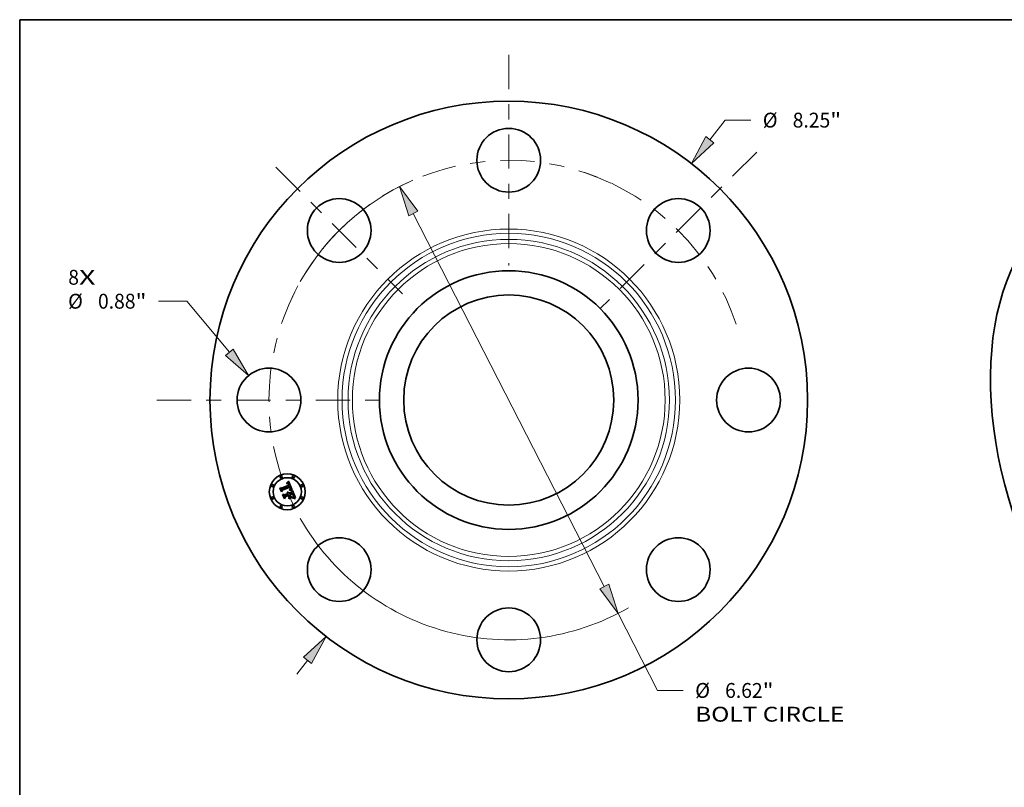
# Model space of a CAD drawing. Extents: x 0 to 10.8, y 0 to 8.2.
# Drawn here: x 0.2 to 6.8, y 3.2 to 8.2 of the extents above; entities that cross this region are included whole.
import ezdxf
from ezdxf.enums import TextEntityAlignment as Align

# ---------------------------------------------------------------- set-up
doc = ezdxf.new("R2010")
doc.units = 0
doc.header["$MEASUREMENT"] = 0
doc.linetypes.add('DASHDOT', pattern=[18.5, 12, -3, 0.5, -3])
doc.layers.get('0').update_dxf_attribs({"lineweight": 13})
doc.layers.add('1', color=7, linetype='Continuous', lineweight=13)
doc.styles.get("Standard").update_dxf_attribs({"font": 'isocp.shx'})

# ---------------------------------------------------------------- blocks, each defined once
blk = doc.blocks.new('BLOCK6')
at = {"color": 7, "lineweight": 13, "ltscale": 0.03937}
for s, p, p2 in [('8', (-6.081205, 1.59177), (-5.933046, 1.59177)), ('X', (-5.933046, 1.59177), (-5.705177, 1.59177))]:
    blk.add_text(s, height=0.205053, dxfattribs=at).set_placement(p, p2, align=Align.FIT)
blk = doc.blocks.new('BLOCK7')
at = {"color": 7, "lineweight": 13, "ltscale": 0.008537}
blk.add_line((2.776986, 3.593749), (2.985782, 3.863956), dxfattribs=at)
at = {"color": 7, "lineweight": 13, "ltscale": 0.008854}
blk.add_line((2.985782, 3.863956), (3.339949, 3.863956), dxfattribs=at)
at = {"color": 7, "lineweight": 13, "ltscale": 0.005988}
blk.add_line((-2.923432, -3.783268), (-2.776986, -3.593749), dxfattribs=at)
at = {"color": 7, "lineweight": 13, "ltscale": 0.03937}
for points in [[(2.722036, 3.63621), (2.52222, 3.264052), (2.831935, 3.551288)], [(-2.722036, -3.63621), (-2.52222, -3.264052), (-2.831935, -3.551288)]]:
    blk.add_lwpolyline(points, close=True, dxfattribs=at)
for points in [[(2.722036, 3.63621), (2.52222, 3.264052), (2.722036, 3.63621), (2.831935, 3.551288)], [(-2.722036, -3.63621), (-2.52222, -3.264052), (-2.722036, -3.63621), (-2.831935, -3.551288)]]:
    blk.add_solid(points, dxfattribs=at)
for s, p, p2 in [('%%c', (3.506616, 3.76143), (3.711668, 3.76143)), ('8.25', (3.920002, 3.76143), (4.438559, 3.76143)), ('"', (4.438559, 3.76143), (4.588931, 3.76143))]:
    blk.add_text(s, height=0.205052, dxfattribs=at).set_placement(p, p2, align=Align.FIT)
blk = doc.blocks.new('BLOCK8')
at = {"color": 7, "lineweight": 13, "ltscale": 0.009798}
blk.add_line((-4.443261, 1.364022), (-4.835191, 1.364022), dxfattribs=at)
at = {"color": 7, "lineweight": 13, "ltscale": 0.03937}
blk.add_line((-3.857444, 0.658918), (-4.443261, 1.364022), dxfattribs=at)
blk.add_lwpolyline([(-3.910858, 0.61454), (-3.591179, 0.338435), (-3.804031, 0.703295)], close=True, dxfattribs=at)
blk.add_solid([(-3.910858, 0.61454), (-3.591179, 0.338435), (-3.910858, 0.61454), (-3.804031, 0.703295)], dxfattribs=at)
for s, p, p2 in [('%%c', (-6.084173, 1.261496), (-5.87912, 1.261496)), ('0.88', (-5.670787, 1.261496), (-5.152229, 1.261496)), ('"', (-5.15223, 1.261496), (-5.001858, 1.261496))]:
    blk.add_text(s, height=0.205052, dxfattribs=at).set_placement(p, p2, align=Align.FIT)
blk = doc.blocks.new('BLOCK9')
at = {"color": 7, "lineweight": 13, "ltscale": 0.03937}
for p, q in [((-1.318631, 2.575388), (1.318631, -2.575388)), ((1.508523, -2.946262), (2.052567, -4.00882))]:
    blk.add_line(p, q, dxfattribs=at)
at = {"color": 7, "lineweight": 13, "ltscale": 0.008854}
blk.add_line((2.052567, -4.00882), (2.406734, -4.00882), dxfattribs=at)
at = {"color": 7, "lineweight": 13, "ltscale": 0.03937}
for points in [[(-1.256819, 2.607037), (-1.508523, 2.946262), (-1.380443, 2.543739)], [(1.256819, -2.607037), (1.508523, -2.946262), (1.380443, -2.543739)]]:
    blk.add_lwpolyline(points, close=True, dxfattribs=at)
for start, end in [(114.27347, 150.37951), (209.620504, 299.952569)]:
    blk.add_arc((0, 0), 3.31, start, end, dxfattribs=at)
for points in [[(-1.256819, 2.607037), (-1.508523, 2.946262), (-1.256819, 2.607037), (-1.380443, 2.543739)], [(1.256819, -2.607037), (1.508523, -2.946262), (1.256819, -2.607037), (1.380443, -2.543739)]]:
    blk.add_solid(points, dxfattribs=at)
for s, p, p2 in [('%%c', (2.5734, -4.111346), (2.778452, -4.111346)), ('6.62', (2.986786, -4.111346), (3.505343, -4.111346)), ('"', (3.505344, -4.111346), (3.655715, -4.111346)), ('BOLT CIRCLE', (2.5734, -4.439431), (4.632222, -4.439431))]:
    blk.add_text(s, height=0.205052, dxfattribs=at).set_placement(p, p2, align=Align.FIT)
blk = doc.blocks.new('BLOCK10')
at = {"color": 7, "linetype": 'DASHDOT', "lineweight": 13, "ltscale": 0.03937}
blk.add_line((-4.857146, 0), (-1.762854, 0), dxfattribs=at)
blk.add_arc((0, 0), 3.31, 153.219065, 206.780935, dxfattribs=at)
blk = doc.blocks.new('BLOCK11')
at = {"color": 7, "linetype": 'DASHDOT', "lineweight": 13, "ltscale": 0.03937}
blk.add_line((-3.214732, 3.214732), (-1.466314, 1.466314), dxfattribs=at)
blk.add_arc((0, 0), 3.31, 113.599454, 156.400554, dxfattribs=at)
blk = doc.blocks.new('BLOCK12')
at = {"color": 7, "linetype": 'DASHDOT', "lineweight": 13, "ltscale": 0.03937}
blk.add_line((0, 4.763897), (0, 1.856103), dxfattribs=at)
blk.add_arc((0, 0), 3.31, 64.83318, 115.166825, dxfattribs=at)
blk = doc.blocks.new('BLOCK13')
at = {"color": 7, "linetype": 'DASHDOT', "lineweight": 13, "ltscale": 0.03937}
blk.add_line((3.423531, 3.423531), (1.257516, 1.257516), dxfattribs=at)
blk.add_arc((0, 0), 3.31, 18.488077, 71.511924, dxfattribs=at)

msp = doc.modelspace()

# ---------------------------------------------------------------- linework, layer by layer
at = {"color": 7, "lineweight": 35, "ltscale": 0.001291}
msp.add_line((1.9859, 5.1461), (2.0336, 5.1659), dxfattribs=at)
at = {"color": 7, "lineweight": 35, "ltscale": 0.001407}
msp.add_line((2.0417, 5.1574), (1.9894, 5.1364), dxfattribs=at)
at = {"color": 7, "lineweight": 35, "ltscale": 0.001352}
msp.add_line((1.9899, 5.1338), (2.0399, 5.1545), dxfattribs=at)
at = {"color": 7, "lineweight": 35, "ltscale": 3e-05}
for p, q in [((2.019, 5.1764), (2.0201, 5.1768)), ((2.0219, 5.1803), (2.0208, 5.1799)), ((2.0388, 5.1373), (2.0398, 5.1381)), ((2.0541, 5.1311), (2.0529, 5.1314)), ((2.0592, 5.1053), (2.0587, 5.1064)), ((2.0609, 5.1013), (2.0605, 5.1025)), ((2.0636, 5.0893), (2.063, 5.0882)), ((2.0662, 5.0976), (2.0659, 5.0988)), ((2.063, 5.0882), (2.0623, 5.0873))]:
    msp.add_line(p, q, dxfattribs=at)
at = {"color": 7, "lineweight": 35, "ltscale": 3.4e-05}
for p, q in [((2.0195, 5.1752), (2.019, 5.1764)), ((2.0314, 5.1171), (2.0323, 5.1161)), ((2.0505, 5.1334), (2.0519, 5.1332)), ((2.0606, 5.1055), (2.0612, 5.1042)), ((2.0632, 5.0936), (2.063, 5.095)), ((2.0656, 5.1), (2.0652, 5.1013)), ((2.0625, 5.0854), (2.0634, 5.0864)), ((2.0698, 5.0829), (2.0684, 5.083))]:
    msp.add_line(p, q, dxfattribs=at)
at = {"color": 7, "lineweight": 35, "ltscale": 2.6e-05}
for p, q in [((2.0205, 5.1755), (2.0195, 5.1752)), ((2.0212, 5.177), (2.0223, 5.1772)), ((2.0322, 5.1693), (2.0318, 5.1703)), ((2.032, 5.1728), (2.0325, 5.1719)), ((2.0333, 5.1764), (2.0327, 5.1772)), ((2.0369, 5.1684), (2.0366, 5.1694)), ((2.0372, 5.1674), (2.0369, 5.1684)), ((2.0235, 5.1192), (2.0225, 5.1196)), ((2.0394, 5.1364), (2.0384, 5.1363)), ((2.0405, 5.1495), (2.0401, 5.1505)), ((2.0408, 5.1485), (2.0405, 5.1495)), ((2.0444, 5.1511), (2.044, 5.1521)), ((2.0601, 5.1033), (2.0597, 5.1043)), ((2.0621, 5.0983), (2.0617, 5.0993)), ((2.0665, 5.0955), (2.0664, 5.0965)), ((2.0783, 5.0812), (2.0773, 5.0814))]:
    msp.add_line(p, q, dxfattribs=at)
at = {"color": 7, "lineweight": 35, "ltscale": 4.6e-05}
for p, q in [((2.0196, 5.1795), (2.0205, 5.1811)), ((2.0265, 5.1869), (2.0278, 5.1883)), ((1.9749, 5.1457), (1.9757, 5.1473)), ((2.0439, 5.1339), (2.0457, 5.1338)), ((2.0658, 5.0804), (2.0676, 5.0802))]:
    msp.add_line(p, q, dxfattribs=at)
at = {"color": 7, "lineweight": 35, "ltscale": 3.2e-05}
for p, q in [((2.0208, 5.1799), (2.0196, 5.1795)), ((2.0259, 5.1201), (2.0271, 5.1198)), ((2.0271, 5.1198), (2.0283, 5.1194)), ((2.0294, 5.1188), (2.0305, 5.118)), ((2.0519, 5.1332), (2.0531, 5.1329)), ((2.0587, 5.1064), (2.0581, 5.1075)), ((2.063, 5.0899), (2.0632, 5.0911)), ((2.0642, 5.0917), (2.064, 5.0905)), ((2.0659, 5.0988), (2.0656, 5.1)), ((2.0634, 5.0864), (2.0641, 5.0875)), ((2.0773, 5.0775), (2.0769, 5.0763))]:
    msp.add_line(p, q, dxfattribs=at)
at = {"color": 7, "lineweight": 35, "ltscale": 2.8e-05}
for p, q in [((2.0201, 5.1768), (2.0212, 5.177)), ((2.023, 5.1805), (2.0219, 5.1803)), ((2.0384, 5.1363), (2.0388, 5.1373)), ((2.0398, 5.1381), (2.0406, 5.1388)), ((2.0428, 5.1466), (2.043, 5.1455)), ((2.044, 5.1521), (2.0436, 5.1532)), ((2.0597, 5.1043), (2.0592, 5.1053)), ((2.0664, 5.0965), (2.0662, 5.0976)), ((2.0618, 5.0831), (2.0606, 5.0831)), ((2.0629, 5.0831), (2.0618, 5.0831))]:
    msp.add_line(p, q, dxfattribs=at)
at = {"color": 7, "lineweight": 35, "ltscale": 4e-05}
for p, q in [((2.0205, 5.1811), (2.0217, 5.1822)), ((2.0474, 5.1337), (2.0491, 5.1336)), ((2.064, 5.0962), (2.0642, 5.0946)), ((2.0617, 5.0791), (2.0601, 5.079))]:
    msp.add_line(p, q, dxfattribs=at)
at = {"color": 7, "lineweight": 35, "ltscale": 2.4e-05}
for p, q in [((2.0214, 5.1757), (2.0205, 5.1755)), ((2.026, 5.1808), (2.0251, 5.1808)), ((2.0318, 5.1703), (2.0314, 5.1712)), ((2.0315, 5.1736), (2.032, 5.1728)), ((2.0327, 5.1772), (2.0321, 5.178)), ((2.0359, 5.1713), (2.0355, 5.1722)), ((2.0253, 5.1183), (2.0244, 5.1188)), ((2.026, 5.1177), (2.0253, 5.1183)), ((2.0268, 5.1127), (2.0272, 5.1118)), ((2.0272, 5.1118), (2.0276, 5.111)), ((2.0294, 5.1134), (2.029, 5.1142)), ((2.0414, 5.1365), (2.0404, 5.1365)), ((2.041, 5.1519), (2.0414, 5.151)), ((2.0414, 5.1456), (2.0413, 5.1465)), ((2.0413, 5.1408), (2.0414, 5.1418)), ((2.0415, 5.1446), (2.0414, 5.1456)), ((2.0414, 5.1418), (2.0415, 5.1427)), ((2.0423, 5.1366), (2.0414, 5.1365)), ((2.0415, 5.1437), (2.0415, 5.1446)), ((2.0415, 5.1427), (2.0415, 5.1437)), ((2.0421, 5.1402), (2.0428, 5.1409)), ((2.0449, 5.1492), (2.0447, 5.1502)), ((2.0624, 5.0974), (2.0621, 5.0983)), ((2.0657, 5.0903), (2.066, 5.0912)), ((2.0666, 5.0945), (2.0665, 5.0955)), ((2.0659, 5.0831), (2.065, 5.0831))]:
    msp.add_line(p, q, dxfattribs=at)
at = {"color": 7, "lineweight": 35, "ltscale": 2.3e-05}
for p, q in [((2.0223, 5.1759), (2.0214, 5.1757)), ((2.0232, 5.1774), (2.0242, 5.1774)), ((2.0269, 5.1807), (2.026, 5.1808)), ((2.0314, 5.1712), (2.0309, 5.172)), ((2.031, 5.1743), (2.0315, 5.1736)), ((2.0321, 5.178), (2.0314, 5.1786)), ((2.0421, 5.1566), (2.0417, 5.1574)), ((2.0425, 5.1557), (2.0421, 5.1566)), ((2.0429, 5.1549), (2.0425, 5.1557)), ((2.0433, 5.154), (2.0429, 5.1549)), ((2.0225, 5.1196), (2.0232, 5.1202)), ((2.0268, 5.1171), (2.026, 5.1177)), ((2.0263, 5.1134), (2.0268, 5.1127)), ((2.0274, 5.1165), (2.0268, 5.1171)), ((2.028, 5.1158), (2.0274, 5.1165)), ((2.0285, 5.115), (2.028, 5.1158)), ((2.029, 5.1142), (2.0285, 5.115)), ((2.0414, 5.151), (2.0417, 5.1502)), ((2.0426, 5.1429), (2.0422, 5.142)), ((2.0433, 5.1366), (2.0423, 5.1366)), ((2.043, 5.1455), (2.043, 5.1446)), ((2.0436, 5.1532), (2.0433, 5.154)), ((2.045, 5.1483), (2.0449, 5.1492)), ((2.0605, 5.1025), (2.0601, 5.1033)), ((2.0763, 5.0817), (2.0754, 5.0819))]:
    msp.add_line(p, q, dxfattribs=at)
at = {"color": 7, "lineweight": 35, "ltscale": 4.1e-05}
for p, q in [((2.0217, 5.1822), (2.0229, 5.1833)), ((2.0487, 5.132), (2.047, 5.1322)), ((2.0634, 5.0791), (2.0617, 5.0791))]:
    msp.add_line(p, q, dxfattribs=at)
at = {"color": 7, "lineweight": 35, "ltscale": 2.5e-05}
for p, q in [((2.0223, 5.1772), (2.0232, 5.1774)), ((2.0251, 5.1808), (2.0241, 5.1807)), ((2.0362, 5.1703), (2.0359, 5.1713)), ((2.0366, 5.1694), (2.0362, 5.1703)), ((2.0244, 5.1188), (2.0235, 5.1192)), ((2.0404, 5.1365), (2.0394, 5.1364)), ((2.0411, 5.1475), (2.0408, 5.1485)), ((2.0413, 5.1465), (2.0411, 5.1475)), ((2.0414, 5.1395), (2.0421, 5.1402)), ((2.0422, 5.142), (2.0416, 5.1412)), ((2.0447, 5.1502), (2.0444, 5.1511)), ((2.0652, 5.0894), (2.0657, 5.0903)), ((2.065, 5.0831), (2.064, 5.0831)), ((2.0773, 5.0814), (2.0763, 5.0817))]:
    msp.add_line(p, q, dxfattribs=at)
at = {"color": 7, "lineweight": 35, "ltscale": 2.2e-05}
for p, q in [((2.0232, 5.176), (2.0223, 5.1759)), ((2.0242, 5.1774), (2.025, 5.1774)), ((2.0278, 5.1806), (2.0269, 5.1807)), ((2.0309, 5.172), (2.0305, 5.1727)), ((2.0314, 5.1786), (2.0307, 5.1792)), ((2.0215, 5.1171), (2.0223, 5.1167)), ((2.0223, 5.1167), (2.0231, 5.1163)), ((2.0245, 5.1154), (2.0251, 5.1148)), ((2.0251, 5.1148), (2.0257, 5.1141)), ((2.0257, 5.1141), (2.0263, 5.1134)), ((2.0417, 5.1502), (2.042, 5.1494)), ((2.0429, 5.1437), (2.0426, 5.1429)), ((2.0428, 5.1409), (2.0433, 5.1417)), ((2.043, 5.1446), (2.0429, 5.1437)), ((2.0441, 5.1366), (2.0433, 5.1366)), ((2.0626, 5.0965), (2.0624, 5.0974)), ((2.066, 5.0912), (2.0663, 5.0921)), ((2.0666, 5.0937), (2.0666, 5.0945)), ((2.0668, 5.0831), (2.0659, 5.0831)), ((2.0754, 5.0819), (2.0745, 5.0821))]:
    msp.add_line(p, q, dxfattribs=at)
at = {"color": 7, "lineweight": 35, "ltscale": 4.2e-05}
for p, q in [((2.0229, 5.1833), (2.0241, 5.1844)), ((2.0589, 5.0802), (2.0605, 5.0804))]:
    msp.add_line(p, q, dxfattribs=at)
at = {"color": 7, "lineweight": 35, "ltscale": 2.7e-05}
for p, q in [((2.0241, 5.1807), (2.023, 5.1805)), ((2.0325, 5.1719), (2.033, 5.1709)), ((2.0339, 5.1755), (2.0333, 5.1764)), ((2.0406, 5.1388), (2.0414, 5.1395)), ((2.0617, 5.0993), (2.0614, 5.1003)), ((2.0647, 5.0885), (2.0652, 5.0894)), ((2.064, 5.0831), (2.0629, 5.0831))]:
    msp.add_line(p, q, dxfattribs=at)
at = {"color": 7, "lineweight": 35, "ltscale": 2e-05}
for p, q in [((2.024, 5.1761), (2.0232, 5.176)), ((2.0259, 5.1774), (2.0266, 5.1772)), ((2.0293, 5.18), (2.0286, 5.1803)), ((2.03, 5.1797), (2.0293, 5.18)), ((2.0298, 5.1755), (2.0304, 5.175)), ((2.0305, 5.1727), (2.03, 5.1734)), ((2.0223, 5.115), (2.0216, 5.1154)), ((2.023, 5.1146), (2.0223, 5.115)), ((2.0263, 5.1104), (2.026, 5.1111)), ((2.0297, 5.1126), (2.0294, 5.1134)), ((2.042, 5.1494), (2.0422, 5.1486)), ((2.0438, 5.1424), (2.0442, 5.1431)), ((2.0451, 5.1467), (2.0451, 5.1475)), ((2.0451, 5.1459), (2.0451, 5.1467)), ((2.0466, 5.1365), (2.0458, 5.1365)), ((2.0663, 5.0921), (2.0665, 5.0929)), ((2.0665, 5.0929), (2.0666, 5.0937)), ((2.0737, 5.0823), (2.0729, 5.0824))]:
    msp.add_line(p, q, dxfattribs=at)
at = {"color": 7, "lineweight": 35, "ltscale": 3.7e-05}
for p, q in [((2.0255, 5.1761), (2.024, 5.1761)), ((2.0209, 5.1157), (2.0215, 5.1171)), ((2.0491, 5.1336), (2.0505, 5.1334)), ((2.0542, 5.1326), (2.0541, 5.1311)), ((2.0642, 5.0946), (2.0643, 5.0931))]:
    msp.add_line(p, q, dxfattribs=at)
at = {"color": 7, "lineweight": 35, "ltscale": 4.3e-05}
for p, q in [((2.0241, 5.1844), (2.0253, 5.1857)), ((2.0457, 5.1338), (2.0474, 5.1337)), ((2.0605, 5.0804), (2.0623, 5.0805)), ((2.0651, 5.079), (2.0634, 5.0791))]:
    msp.add_line(p, q, dxfattribs=at)
at = {"color": 7, "lineweight": 35, "ltscale": 2.1e-05}
for p, q in [((2.025, 5.1774), (2.0259, 5.1774)), ((2.0286, 5.1803), (2.0278, 5.1806)), ((2.0307, 5.1792), (2.03, 5.1797)), ((2.0304, 5.175), (2.031, 5.1743)), ((2.0216, 5.1154), (2.0209, 5.1157)), ((2.0231, 5.1163), (2.0238, 5.1159)), ((2.0238, 5.1159), (2.0245, 5.1154)), ((2.0433, 5.1417), (2.0438, 5.1424)), ((2.045, 5.1366), (2.0441, 5.1366)), ((2.0451, 5.1475), (2.045, 5.1483)), ((2.0458, 5.1365), (2.045, 5.1366)), ((2.0558, 5.1354), (2.055, 5.1355)), ((2.0628, 5.0957), (2.0626, 5.0965)), ((2.0676, 5.0831), (2.0668, 5.0831)), ((2.0745, 5.0821), (2.0737, 5.0823))]:
    msp.add_line(p, q, dxfattribs=at)
at = {"color": 7, "lineweight": 35, "ltscale": 4.4e-05}
for p, q in [((2.0253, 5.1857), (2.0265, 5.1869)), ((2.047, 5.1322), (2.0453, 5.1323)), ((2.0636, 5.0979), (2.064, 5.0962)), ((2.0623, 5.0805), (2.064, 5.0805))]:
    msp.add_line(p, q, dxfattribs=at)
at = {"color": 7, "lineweight": 35, "ltscale": 3.3e-05}
for p, q in [((2.0268, 5.1758), (2.0255, 5.1761)), ((2.029, 5.1745), (2.0279, 5.1753)), ((2.0355, 5.1722), (2.035, 5.1734)), ((2.0246, 5.1202), (2.0259, 5.1201)), ((2.0305, 5.118), (2.0314, 5.1171)), ((2.0425, 5.1479), (2.0428, 5.1466)), ((2.0529, 5.1314), (2.0516, 5.1317)), ((2.0595, 5.1079), (2.0601, 5.1067)), ((2.0601, 5.1067), (2.0606, 5.1055)), ((2.0627, 5.0886), (2.063, 5.0899)), ((2.0586, 5.0789), (2.0589, 5.0802)), ((2.0722, 5.0826), (2.0709, 5.0828))]:
    msp.add_line(p, q, dxfattribs=at)
at = {"color": 7, "lineweight": 35, "ltscale": 1.9e-05}
for p, q in [((2.0266, 5.1772), (2.0274, 5.177)), ((2.0293, 5.176), (2.0298, 5.1755)), ((2.03, 5.1734), (2.0295, 5.1739)), ((2.0236, 5.1141), (2.023, 5.1146)), ((2.0242, 5.1136), (2.0236, 5.1141)), ((2.0247, 5.113), (2.0242, 5.1136)), ((2.0252, 5.1124), (2.0247, 5.113)), ((2.0256, 5.1118), (2.0252, 5.1124)), ((2.026, 5.1111), (2.0256, 5.1118)), ((2.0299, 5.1119), (2.0297, 5.1126)), ((2.0395, 5.1518), (2.0391, 5.1525)), ((2.0398, 5.1511), (2.0395, 5.1518)), ((2.0422, 5.1486), (2.0425, 5.1479)), ((2.0442, 5.1431), (2.0445, 5.1437)), ((2.045, 5.1451), (2.0451, 5.1459)), ((2.0474, 5.1364), (2.0466, 5.1365)), ((2.063, 5.095), (2.0628, 5.0957)), ((2.0684, 5.083), (2.0676, 5.0831))]:
    msp.add_line(p, q, dxfattribs=at)
at = {"color": 7, "lineweight": 35, "ltscale": 3.1e-05}
for p, q in [((2.0279, 5.1753), (2.0268, 5.1758)), ((2.035, 5.1734), (2.0345, 5.1745)), ((2.0283, 5.1194), (2.0294, 5.1188)), ((2.0633, 5.0924), (2.0632, 5.0936)), ((2.0632, 5.0911), (2.0633, 5.0924)), ((2.064, 5.0905), (2.0636, 5.0893))]:
    msp.add_line(p, q, dxfattribs=at)
at = {"color": 7, "lineweight": 35, "ltscale": 3.6e-05}
for p, q in [((2.0274, 5.177), (2.0286, 5.1764)), ((2.0323, 5.1161), (2.0332, 5.1149)), ((2.0372, 5.1323), (2.0371, 5.1337)), ((2.0617, 5.1029), (2.0623, 5.1016)), ((2.0652, 5.1013), (2.0647, 5.1026)), ((2.0616, 5.0842), (2.0625, 5.0854))]:
    msp.add_line(p, q, dxfattribs=at)
at = {"color": 7, "lineweight": 35, "ltscale": 4.7e-05}
for p, q in [((2.0278, 5.1883), (2.029, 5.1897)), ((2.0453, 5.1323), (2.0434, 5.1323)), ((2.063, 5.0997), (2.0636, 5.0979)), ((2.0687, 5.0784), (2.0669, 5.0787)), ((2.0676, 5.0802), (2.0695, 5.0798))]:
    msp.add_line(p, q, dxfattribs=at)
at = {"color": 7, "lineweight": 35, "ltscale": 1.8e-05}
for p, q in [((2.0286, 5.1764), (2.0293, 5.176)), ((2.0295, 5.1739), (2.029, 5.1745)), ((2.0401, 5.1505), (2.0398, 5.1511)), ((2.0445, 5.1437), (2.0448, 5.1444)), ((2.0448, 5.1444), (2.045, 5.1451)), ((2.0729, 5.0824), (2.0722, 5.0826))]:
    msp.add_line(p, q, dxfattribs=at)
at = {"color": 7, "lineweight": 35, "ltscale": 4.8e-05}
for p, q in [((2.029, 5.1897), (2.0303, 5.1911)), ((1.9925, 5.103), (1.9933, 5.1047)), ((2.061, 5.1115), (2.0603, 5.1133))]:
    msp.add_line(p, q, dxfattribs=at)
at = {"color": 7, "lineweight": 35, "ltscale": 4.9e-05}
for p, q in [((2.0303, 5.1911), (2.0316, 5.1927)), ((2.0434, 5.1323), (2.0415, 5.1324)), ((2.0419, 5.1339), (2.0439, 5.1339)), ((2.0707, 5.078), (2.0687, 5.0784)), ((2.0695, 5.0798), (2.0714, 5.0794))]:
    msp.add_line(p, q, dxfattribs=at)
at = {"color": 7, "lineweight": 35, "ltscale": 0.001555}
msp.add_line((2.0316, 5.1927), (2.0558, 5.1354), dxfattribs=at)
at = {"color": 7, "lineweight": 35, "ltscale": 9.2e-05}
msp.add_line((2.0336, 5.1659), (2.0322, 5.1693), dxfattribs=at)
at = {"color": 7, "lineweight": 35, "ltscale": 2.9e-05}
for p, q in [((2.033, 5.1709), (2.0335, 5.1698)), ((2.0345, 5.1745), (2.0339, 5.1755)), ((2.0531, 5.1329), (2.0542, 5.1326)), ((2.0614, 5.1003), (2.0609, 5.1013)), ((2.0641, 5.0875), (2.0647, 5.0885)), ((2.0709, 5.0828), (2.0698, 5.0829))]:
    msp.add_line(p, q, dxfattribs=at)
at = {"color": 7, "lineweight": 35, "ltscale": 7.8e-05}
msp.add_line((2.0335, 5.1698), (2.0346, 5.1669), dxfattribs=at)
at = {"color": 7, "lineweight": 35, "ltscale": 6.5e-05}
msp.add_line((2.0346, 5.1669), (2.0372, 5.1674), dxfattribs=at)
at = {"color": 7, "lineweight": 35, "ltscale": 7e-05}
msp.add_line((2.0399, 5.1545), (2.041, 5.1519), dxfattribs=at)
at = {"color": 7, "lineweight": 35, "ltscale": 0.000663}
msp.add_line((1.985, 5.1212), (1.9749, 5.1457), dxfattribs=at)
at = {"color": 7, "lineweight": 35, "ltscale": 0.000622}
msp.add_line((1.9757, 5.1473), (1.9852, 5.1243), dxfattribs=at)
at = {"color": 7, "lineweight": 35, "ltscale": 0.000593}
msp.add_line((1.9865, 5.1286), (1.9775, 5.1505), dxfattribs=at)
at = {"color": 7, "lineweight": 35, "ltscale": 0.000237}
for p, q in [((1.9775, 5.1505), (1.9859, 5.1461)), ((2.0097, 5.0923), (2.006, 5.0836))]:
    msp.add_line(p, q, dxfattribs=at)
at = {"color": 7, "lineweight": 35, "ltscale": 0.00032}
msp.add_line((1.9909, 5.1325), (1.985, 5.1212), dxfattribs=at)
at = {"color": 7, "lineweight": 35, "ltscale": 0.000264}
msp.add_line((1.9852, 5.1243), (1.9899, 5.1338), dxfattribs=at)
at = {"color": 7, "lineweight": 35, "ltscale": 0.000208}
msp.add_line((1.9894, 5.1364), (1.9865, 5.1286), dxfattribs=at)
at = {"color": 7, "lineweight": 35, "ltscale": 0.001305}
msp.add_line((2.0391, 5.1525), (1.9909, 5.1325), dxfattribs=at)
at = {"color": 7, "lineweight": 35, "ltscale": 0.000752}
msp.add_line((2.004, 5.0752), (1.9925, 5.103), dxfattribs=at)
at = {"color": 7, "lineweight": 35, "ltscale": 0.000711}
msp.add_line((1.9933, 5.1047), (2.0042, 5.0784), dxfattribs=at)
at = {"color": 7, "lineweight": 35, "ltscale": 0.000637}
msp.add_line((2.006, 5.0836), (1.9962, 5.1071), dxfattribs=at)
at = {"color": 7, "lineweight": 35, "ltscale": 0.000271}
msp.add_line((1.9962, 5.1071), (2.0057, 5.1019), dxfattribs=at)
at = {"color": 7, "lineweight": 35, "ltscale": 0.000558}
msp.add_line((2.0057, 5.1019), (2.0263, 5.1104), dxfattribs=at)
at = {"color": 7, "lineweight": 35, "ltscale": 0.000654}
msp.add_line((2.0339, 5.1023), (2.0097, 5.0923), dxfattribs=at)
at = {"color": 7, "lineweight": 35, "ltscale": 0.000606}
msp.add_line((2.0099, 5.089), (2.0323, 5.0982), dxfattribs=at)
at = {"color": 7, "lineweight": 35, "ltscale": 0.000555}
msp.add_line((2.0315, 5.0965), (2.011, 5.088), dxfattribs=at)
at = {"color": 7, "lineweight": 35, "ltscale": 3.5e-05}
for p, q in [((2.0232, 5.1202), (2.0246, 5.1202)), ((2.0516, 5.1317), (2.0502, 5.1319)), ((2.0612, 5.1042), (2.0617, 5.1029)), ((2.0643, 5.0931), (2.0642, 5.0917)), ((2.0623, 5.0873), (2.0627, 5.0886))]:
    msp.add_line(p, q, dxfattribs=at)
at = {"color": 7, "lineweight": 35, "ltscale": 6.1e-05}
msp.add_line((2.0276, 5.111), (2.0299, 5.1119), dxfattribs=at)
at = {"color": 7, "lineweight": 35, "ltscale": 0.000266}
msp.add_line((2.0356, 5.0867), (2.0315, 5.0965), dxfattribs=at)
at = {"color": 7, "lineweight": 35, "ltscale": 0.000261}
msp.add_line((2.0323, 5.0982), (2.0363, 5.0886), dxfattribs=at)
at = {"color": 7, "lineweight": 35, "ltscale": 3.9e-05}
for p, q in [((2.0332, 5.1149), (2.0339, 5.1136)), ((2.0647, 5.1026), (2.0641, 5.1041)), ((2.0329, 5.0755), (2.0331, 5.077)), ((2.0539, 5.0856), (2.0537, 5.0841))]:
    msp.add_line(p, q, dxfattribs=at)
at = {"color": 7, "lineweight": 35, "ltscale": 0.000307}
msp.add_line((2.0338, 5.08), (2.0384, 5.0913), dxfattribs=at)
at = {"color": 7, "lineweight": 35, "ltscale": 0.000548}
msp.add_line((2.0339, 5.1136), (2.0542, 5.1219), dxfattribs=at)
at = {"color": 7, "lineweight": 35, "ltscale": 0.000297}
msp.add_line((2.0384, 5.0913), (2.0339, 5.1023), dxfattribs=at)
at = {"color": 7, "lineweight": 35, "ltscale": 6.8e-05}
msp.add_line((2.0371, 5.1337), (2.0398, 5.1338), dxfattribs=at)
at = {"color": 7, "lineweight": 35, "ltscale": 5.5e-05}
msp.add_line((2.0394, 5.1323), (2.0372, 5.1323), dxfattribs=at)
at = {"color": 7, "lineweight": 35, "ltscale": 0.000607}
msp.add_line((2.0603, 5.1133), (2.0379, 5.104), dxfattribs=at)
at = {"color": 7, "lineweight": 35, "ltscale": 7.9e-05}
msp.add_line((2.0379, 5.104), (2.0391, 5.101), dxfattribs=at)
at = {"color": 7, "lineweight": 35, "ltscale": 0.000536}
msp.add_line((2.0391, 5.101), (2.0589, 5.1092), dxfattribs=at)
at = {"color": 7, "lineweight": 35, "ltscale": 5.2e-05}
for p, q in [((2.0415, 5.1324), (2.0394, 5.1323)), ((2.0398, 5.1338), (2.0419, 5.1339)), ((2.0733, 5.0789), (2.0753, 5.0783))]:
    msp.add_line(p, q, dxfattribs=at)
at = {"color": 7, "lineweight": 35, "ltscale": 0.000501}
msp.add_line((2.0581, 5.1075), (2.0396, 5.0998), dxfattribs=at)
at = {"color": 7, "lineweight": 35, "ltscale": 0.000196}
msp.add_line((2.0396, 5.0998), (2.0426, 5.0926), dxfattribs=at)
at = {"color": 7, "lineweight": 35, "ltscale": 1.3e-05}
msp.add_line((2.0416, 5.1412), (2.0413, 5.1408), dxfattribs=at)
at = {"color": 7, "lineweight": 35, "ltscale": 0.000302}
msp.add_line((2.0426, 5.0926), (2.0539, 5.0883), dxfattribs=at)
at = {"color": 7, "lineweight": 35, "ltscale": 0.000192}
msp.add_line((2.055, 5.1355), (2.0474, 5.1364), dxfattribs=at)
at = {"color": 7, "lineweight": 35, "ltscale": 3.8e-05}
for p, q in [((2.0502, 5.1319), (2.0487, 5.132)), ((2.0589, 5.1092), (2.0595, 5.1079)), ((2.0601, 5.079), (2.0586, 5.0789)), ((2.0606, 5.0831), (2.0616, 5.0842))]:
    msp.add_line(p, q, dxfattribs=at)
at = {"color": 7, "lineweight": 35, "ltscale": 0.000242}
msp.add_line((2.0542, 5.1219), (2.0577, 5.131), dxfattribs=at)
at = {"color": 7, "lineweight": 35, "ltscale": 0.001347}
msp.add_line((2.0577, 5.131), (2.0783, 5.0812), dxfattribs=at)
at = {"color": 7, "lineweight": 35, "ltscale": 0.000126}
msp.add_line((2.0629, 5.1068), (2.061, 5.1115), dxfattribs=at)
at = {"color": 7, "lineweight": 35, "ltscale": 5.1e-05}
for p, q in [((2.0623, 5.1016), (2.063, 5.0997)), ((2.0363, 5.0886), (2.0356, 5.0867)), ((2.0727, 5.0776), (2.0707, 5.078))]:
    msp.add_line(p, q, dxfattribs=at)
at = {"color": 7, "lineweight": 35, "ltscale": 7.4e-05}
msp.add_line((2.0641, 5.1041), (2.0629, 5.1068), dxfattribs=at)
at = {"color": 7, "lineweight": 35, "ltscale": 0.000364}
msp.add_line((2.011, 5.088), (2.004, 5.0752), dxfattribs=at)
at = {"color": 7, "lineweight": 35, "ltscale": 0.000299}
msp.add_line((2.0042, 5.0784), (2.0099, 5.089), dxfattribs=at)
at = {"color": 7, "lineweight": 35, "ltscale": 0.000561}
for p, q in [((2.0537, 5.0841), (2.0329, 5.0755)), ((2.0331, 5.077), (2.0539, 5.0856))]:
    msp.add_line(p, q, dxfattribs=at)
at = {"color": 7, "lineweight": 35, "ltscale": 0.000544}
msp.add_line((2.0539, 5.0883), (2.0338, 5.08), dxfattribs=at)
at = {"color": 7, "lineweight": 35, "ltscale": 4.5e-05}
for p, q in [((2.064, 5.0805), (2.0658, 5.0804)), ((2.0669, 5.0787), (2.0651, 5.079))]:
    msp.add_line(p, q, dxfattribs=at)
at = {"color": 7, "lineweight": 35, "ltscale": 5e-05}
msp.add_line((2.0714, 5.0794), (2.0733, 5.0789), dxfattribs=at)
at = {"color": 7, "lineweight": 35, "ltscale": 5.4e-05}
for p, q in [((2.0747, 5.077), (2.0727, 5.0776)), ((2.0753, 5.0783), (2.0773, 5.0775))]:
    msp.add_line(p, q, dxfattribs=at)
at = {"color": 7, "lineweight": 35, "ltscale": 5.6e-05}
msp.add_line((2.0769, 5.0763), (2.0747, 5.077), dxfattribs=at)
at = {"color": 7, "lineweight": 35, "ltscale": 0.03937}
for centre, radius in [((3.4908, 5.7298), 1.98), ((3.4908, 7.3186), 0.2112), ((2.3674, 6.8533), 0.2112), ((4.6143, 6.8533), 0.2112), ((3.4908, 5.7298), 0.8568), ((3.4908, 5.7298), 0.696), ((1.902, 5.7298), 0.2112), ((5.0796, 5.7298), 0.2112), ((2.023, 5.1218), 0.1188), ((1.9823, 5.2199), 0.0072), ((2.0636, 5.2199), 0.0072), ((1.9249, 5.1625), 0.0072), ((2.023, 5.1218), 0.0936), ((2.1211, 5.1625), 0.0072), ((1.9249, 5.0812), 0.0072), ((1.9823, 5.0237), 0.0072), ((2.0636, 5.0237), 0.0072), ((2.1211, 5.0812), 0.0072), ((2.3674, 4.6064), 0.2112), ((4.6143, 4.6064), 0.2112), ((3.4908, 4.141), 0.2112)]:
    msp.add_circle(centre, radius, dxfattribs=at)
at = {"color": 7, "lineweight": 13, "ltscale": 0.03937}
for radius in [1.133, 1.1046, 1.0648, 1.0364]:
    msp.add_circle((3.4908, 5.7298), radius, dxfattribs=at)
at = {"color": 7, "lineweight": 35, "ltscale": 0.03937}
msp.add_ellipse((8.0358, 5.2456), major_axis=(0.7408, -1.8362), ratio=0.616564, start_param=3.141619, end_param=6.283211, dxfattribs=at)
at = {"layer": '1', "color": 7, "lineweight": 35, "ltscale": 0.03937}
for p, q in [((0.25, 0.25), (0.25, 8.25)), ((0.25, 8.25), (10.75, 8.25))]:
    msp.add_line(p, q, dxfattribs=at)

# ---------------------------------------------------------------- block references
at = {"lineweight": 0, "xscale": 0.48, "yscale": 0.48, "zscale": 0.48}
for name in ['BLOCK12', 'BLOCK7', 'BLOCK13', 'BLOCK11', 'BLOCK9', 'BLOCK6', 'BLOCK8', 'BLOCK10']:
    msp.add_blockref(name, (3.4908, 5.7298), dxfattribs=at)

doc.saveas('drawing.dxf')
